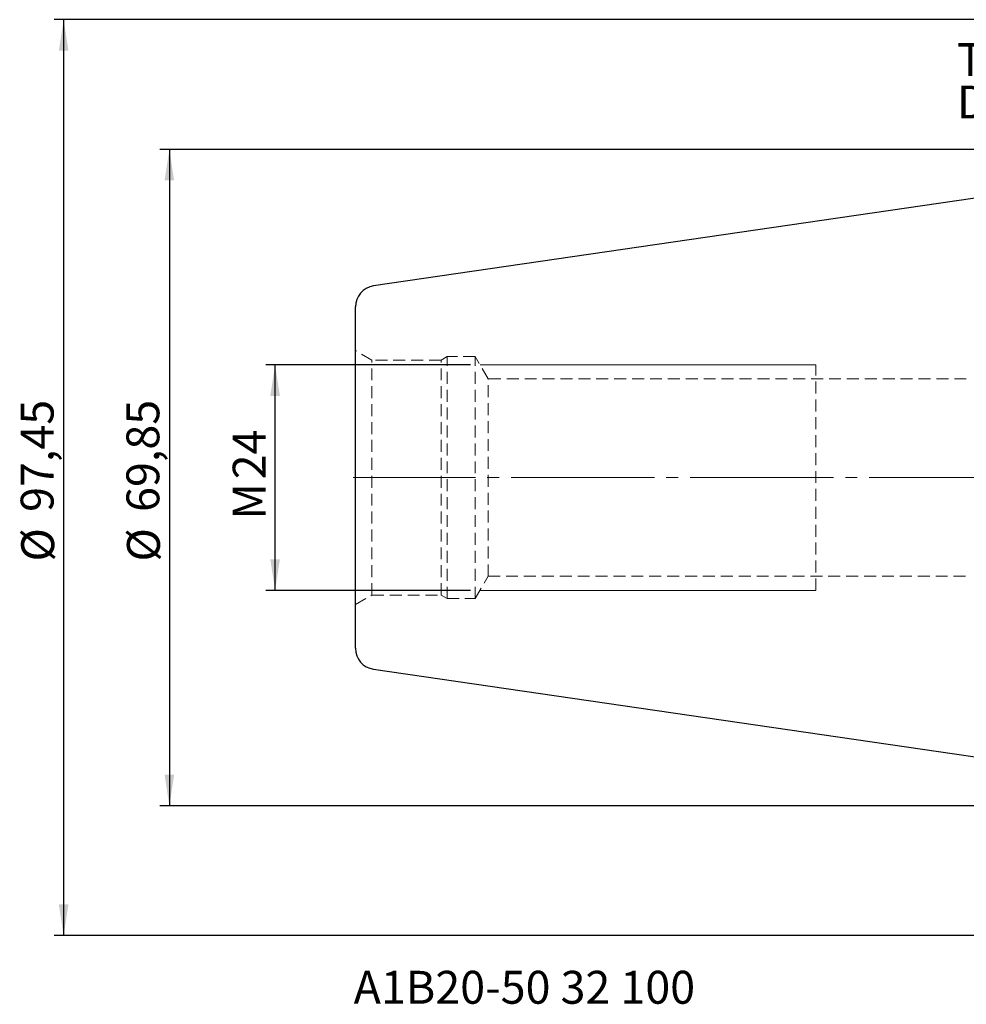
# Model space of a CAD drawing. Units: millimetres. Extents: x -137 to 139, y -57 to 75.
# Drawn here: x -137 to -37, y -56 to 49 of the extents above; entities that cross this region are included whole.
import ezdxf

# ---------------------------------------------------------------- set-up
doc = ezdxf.new("R2010")
doc.units = ezdxf.units.MM
for name, pattern in [('SLD-Center', [19.05, 15.24, -1.27, 1.27, -1.27]), ('SLD-Chain', [10.16, 6.35, -1.27, 1.27, -1.27]), ('SLD-Dashed', [1.905, 1.27, -0.635]), ('SLD-Solid', [0])]:
    doc.linetypes.add(name, pattern=pattern)
doc.layers.add('SK1', color=4, linetype='SLD-Solid')
for name, color, linetype, plot in [('SK2', 7, 'SLD-Solid', False), ('SK3', 1, 'SLD-Dashed', False), ('SK4', 2, 'SLD-Chain', False), ('SK6', 5, 'SLD-Solid', False)]:
    doc.layers.add(name, color=color, linetype=linetype, plot=plot)
doc.styles.add('SLDTEXTSTYLE0', font='TXT', dxfattribs={"width": 0.75})
doc.dimstyles.new('SLDDIMSTYLE0', dxfattribs={"dimtxt": 3.5, "dimasz": 3.302, "dimexe": 0, "dimexo": 0.0625, "dimgap": 0.875, "dimtad": 1, "dimrnd": 1e-09, "dimzin": 12, "dimdsep": 46, "dimtxsty": 'SLDTEXTSTYLE0', "dimsah": 1, "dimcen": 0.09, "dimadec": 0, "dimazin": 3, "dimtfac": 1, "dimtofl": 0, "dimtmove": 0, "dimatfit": 3, "dimfxl": 1, "dimfrac": 2, "dimtolj": 1, "dimtzin": 12, "dimarcsym": 0})

# ---------------------------------------------------------------- blocks, each defined once
blk = doc.blocks.new('_D_10')
at = {"layer": 'SK2'}
for p, q in [((2.95, 48.73), (-133.65, 48.73)), ((-132.65, 48.73), (-132.65, -48.73)), ((2.95, -48.73), (-133.65, -48.73))]:
    blk.add_line(p, q, dxfattribs=at)
for points in [[(-132.65, 48.73), (-133.16, 45.42), (-132.14, 45.42)], [(-132.65, -48.73), (-132.14, -45.42), (-133.16, -45.42)]]:
    blk.add_solid(points, dxfattribs=at)
at = {"layer": 'SK2', "char_height": 3.5, "attachment_point": 1, "rotation": 90, "style": 'SLDTEXTSTYLE0'}
for s, insert in [('97,45', (-137.22, -3.65)), ('%%c', (-137.16, -8.93))]:
    blk.add_mtext(s, dxfattribs=dict(at, insert=insert))
blk = doc.blocks.new('_D_11')
at = {"layer": 'SK2'}
for p, q in [((-1, 34.92), (-122.4, 34.92)), ((-121.4, 34.92), (-121.4, -34.92)), ((-1, -34.92), (-122.4, -34.92))]:
    blk.add_line(p, q, dxfattribs=at)
for points in [[(-121.4, 34.92), (-121.91, 31.62), (-120.89, 31.62)], [(-121.4, -34.92), (-120.89, -31.62), (-121.91, -31.62)]]:
    blk.add_solid(points, dxfattribs=at)
at = {"layer": 'SK2', "char_height": 3.5, "attachment_point": 1, "rotation": 90, "style": 'SLDTEXTSTYLE0'}
for s, insert in [('69,85', (-125.97, -3.65)), ('%%c', (-125.91, -8.93))]:
    blk.add_mtext(s, dxfattribs=dict(at, insert=insert))
blk = doc.blocks.new('_D_12')
at = {"layer": 'SK2'}
for p, q in [((-89.34, 12), (-111.15, 12)), ((-110.15, -12), (-110.15, 12)), ((-89.34, -12), (-111.15, -12))]:
    blk.add_line(p, q, dxfattribs=at)
for points in [[(-110.15, 12), (-110.66, 8.7), (-109.64, 8.7)], [(-110.15, -12), (-109.64, -8.7), (-110.66, -8.7)]]:
    blk.add_solid(points, dxfattribs=at)
at = {"layer": 'SK2', "char_height": 3.5, "attachment_point": 1, "rotation": 90, "style": 'SLDTEXTSTYLE0'}
for s, insert in [('24', (-114.66, -0.18)), ('M', (-114.66, -4.47))]:
    blk.add_mtext(s, dxfattribs=dict(at, insert=insert))
blk = doc.blocks.new('SW_NOTE_0')
at = {"layer": 'SK6', "color": 0, "char_height": 3.5, "attachment_point": 1, "style": 'SLDTEXTSTYLE0'}
for s, insert in [('TAPER ISO 50', (0, 4.51)), ('DIN 69871-AD/B', (0, -0.01))]:
    blk.add_mtext(s, dxfattribs=dict(at, insert=insert))

msp = doc.modelspace()

# ---------------------------------------------------------------- linework, layer by layer
at = {"layer": 'SK1', "linetype": 'SLD-Solid', "lineweight": 25}
for p, q in [((0, 34.925), (-99.675, 20.389)), ((-101.6, -18.163), (-101.6, 18.163)), ((-99.675, -20.389), (0, -34.925))]:
    msp.add_line(p, q, dxfattribs=at)
for centre, start, end in [((-99.35, 18.163), 98.29722, 180), ((-99.35, -18.163), 180, 261.70278)]:
    msp.add_arc(centre, 2.25, start, end, dxfattribs=at)
at = {"layer": 'SK3', "linetype": 'SLD-Dashed', "lineweight": 18}
for p, q in [((-99.85, 12.505), (-101.6, 13.515)), ((-91.85, 12.875), (-92.491, 12.505)), ((-91.85, -12.875), (-91.85, 12.875)), ((-88.85, 12.875), (-91.85, 12.875)), ((-88.85, -12.875), (-88.85, 12.875)), ((-87.479, 10.5), (-88.85, 12.875)), ((-99.85, -12.505), (-99.85, 12.505)), ((-92.491, 12.505), (-99.85, 12.505)), ((-92.491, -12.505), (-92.491, 12.505)), ((-52.6, -12), (-52.6, 12)), ((-87.479, -10.5), (-87.479, 10.5)), ((-36.6, 10.5), (-87.479, 10.5)), ((-88.85, -12.875), (-87.479, -10.5)), ((-87.479, -10.5), (-36.6, -10.5)), ((-101.6, -13.515), (-99.85, -12.505)), ((-99.85, -12.505), (-92.491, -12.505)), ((-92.491, -12.505), (-91.85, -12.875)), ((-91.85, -12.875), (-88.85, -12.875))]:
    msp.add_line(p, q, dxfattribs=at)
at = {"layer": 'SK3', "linetype": 'SLD-Solid', "lineweight": 18}
for p, q in [((-88.345, 12), (-52.6, 12)), ((-88.345, -12), (-52.6, -12))]:
    msp.add_line(p, q, dxfattribs=at)
at = {"layer": 'SK4', "linetype": 'SLD-Center', "lineweight": 18}
msp.add_line((101.658, 0), (-101.85, 0), dxfattribs=at)

# ---------------------------------------------------------------- block references
at = {"layer": 'SK6', "color": 5}
msp.add_blockref('SW_NOTE_0', (-37.598, 41.722), dxfattribs=at)

# ---------------------------------------------------------------- texts
at = {"layer": 'SK6', "color": 5, "insert": (-101.794, -52.481), "char_height": 3.5, "attachment_point": 1, "style": 'SLDTEXTSTYLE0'}
msp.add_mtext('A1B20-50 32 100', dxfattribs=at)

# ---------------------------------------------------------------- dimensions: what is measured, and where the dimension line sits
at = {"layer": 'SK2'}
for base, p1, p2, text, picture, middle in [((-132.652, -48.725), (3.95, 48.725), (3.95, -48.725), '%%c<>', '_D_10', (-132.652, -0.47)), ((-121.401, -34.925), (0, 34.925), (0, -34.925), '%%c<>', '_D_11', (-121.401, -0.47)), ((-110.148, 12), (-88.345, -12), (-88.345, 12), 'M<>', '_D_12', (-110.148, 0.262))]:
    dim = msp.add_linear_dim(base=base, p1=p1, p2=p2, angle=90, text=text, dimstyle='SLDDIMSTYLE0', dxfattribs=at)
    dim.commit()
    dim.dimension.update_dxf_attribs({"geometry": picture, "text_midpoint": middle, "dimtype": 160})

doc.saveas('drawing.dxf')
